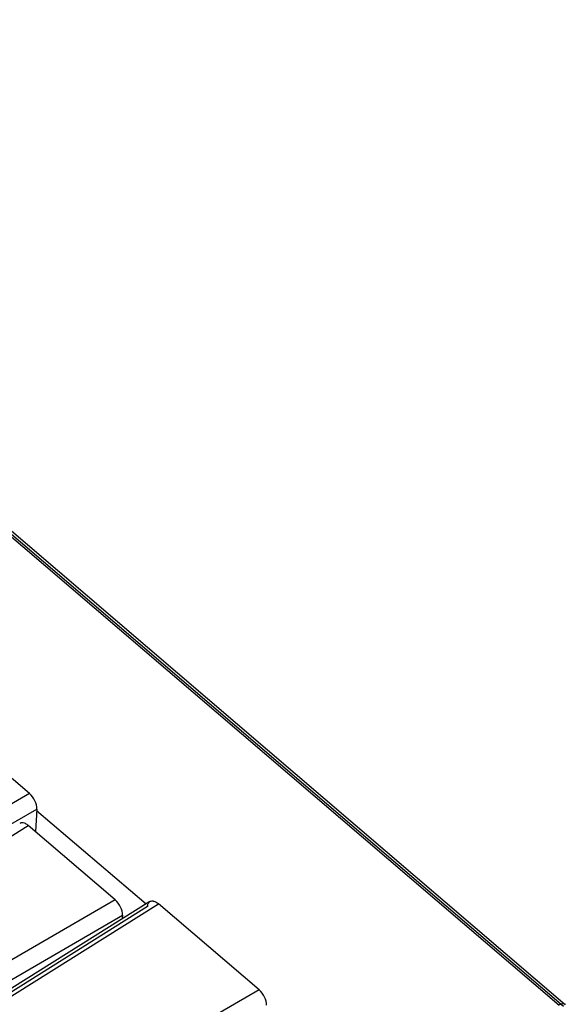
# Model space of a CAD drawing. Units: millimetres. Extents: x 0 to 420, y 0 to 297.
# Drawn here: x 349 to 356, y 196 to 208 of the extents above; entities that cross this region are included whole.
import ezdxf

# ---------------------------------------------------------------- set-up
doc = ezdxf.new("R2010")
doc.units = ezdxf.units.MM
doc.header["$LTSCALE"] = 23.1
doc.layers.get('0').update_dxf_attribs({"linetype": 'CONTINUOUS'})

msp = doc.modelspace()

# ---------------------------------------------------------------- linework, layer by layer
at = {"color": 9, "linetype": 'Continuous'}
for p, q in [((355.467, 196.176), (340.182, 209.242)), ((355.52, 196.163), (340.272, 209.197)), ((349.011, 198.758), (346.473, 197.29)), ((346.562, 197.101), (349.1, 198.57)), ((346.992, 197.111), (348.997, 198.369)), ((350.057, 197.463), (347.983, 196.263)), ((350.449, 197.381), (348.042, 195.87)), ((348.128, 195.875), (350.583, 197.415)), ((348.072, 196.075), (350.146, 197.275)), ((351.811, 196.365), (349.273, 194.896)), ((355.536, 196.194), (355.542, 196.189))]:
    msp.add_line(p, q, dxfattribs=at)
at = {"color": 6, "linetype": 'Continuous'}
for p, q in [((340.262, 209.252), (355.542, 196.189)), ((349.011, 198.758), (347.782, 199.809)), ((349.1, 198.57), (349.084, 198.294)), ((349.099, 198.553), (350.433, 197.413)), ((350.478, 197.441), (348.023, 195.9)), ((351.811, 196.365), (350.583, 197.415))]:
    msp.add_line(p, q, dxfattribs=at)
at = {"color": 7, "linetype": 'Continuous'}
for p, q in [((350.057, 197.463), (348.997, 198.369)), ((350.146, 197.275), (350.143, 197.231))]:
    msp.add_line(p, q, dxfattribs=at)
at = {"color": 6, "linetype": 'Continuous'}
for centre, ratio, start_param, end_param in [((348.989, 198.647), 0.556035, -2.442972, -1.012067), ((350.56, 197.304), 0.555707, 0.558742, 0.698494), ((351.789, 196.254), 0.556035, -2.442972, -1.012067)]:
    msp.add_ellipse(centre, major_axis=(-0.081, 0.138), ratio=ratio, start_param=start_param, end_param=end_param, dxfattribs=at)
at = {"color": 7, "linetype": 'Continuous'}
msp.add_ellipse((350.034, 197.352), major_axis=(-0.081, 0.138), ratio=0.556035, start_param=-2.442972, end_param=-1.012067, dxfattribs=at)
for points in [[(348.908, 198.402), (348.903, 198.4), (348.898, 198.398), (348.893, 198.395)], [(348.997, 198.369), (348.992, 198.373), (348.987, 198.378), (348.982, 198.38)]]:
    msp.add_open_spline(points, degree=3, dxfattribs=at)
msp.add_open_spline([(348.982, 198.381), (348.975, 198.385), (348.954, 198.398), (348.926, 198.406), (348.908, 198.402)], degree=3, knots=[0, 0, 0, 0, 0.292299, 1, 1, 1, 1], dxfattribs=at)
at = {"color": 6, "linetype": 'Continuous'}
for points in [[(350.478, 197.441), (350.489, 197.448), (350.502, 197.45), (350.515, 197.449)], [(350.567, 197.427), (350.573, 197.423), (350.578, 197.419), (350.582, 197.415)]]:
    msp.add_open_spline(points, degree=3, dxfattribs=at)
for points, knots in [([(350.451, 197.397), (350.452, 197.402), (350.457, 197.419), (350.468, 197.434), (350.478, 197.441)], [0, 0, 0, 0, 0.279046, 1, 1, 1, 1]), ([(350.515, 197.449), (350.519, 197.448), (350.538, 197.444), (350.555, 197.435), (350.567, 197.427)], [0, 0, 0, 0, 0.225126, 1, 1, 1, 1])]:
    msp.add_open_spline(points, degree=3, knots=knots, dxfattribs=at)
at = {"color": 9, "linetype": 'Continuous'}
msp.add_open_spline([(355.463, 196.18), (355.47, 196.184), (355.492, 196.195), (355.521, 196.201), (355.536, 196.194)], degree=3, knots=[0, 0, 0, 0, 0.317089, 1, 1, 1, 1], dxfattribs=at)

doc.saveas('drawing.dxf')
